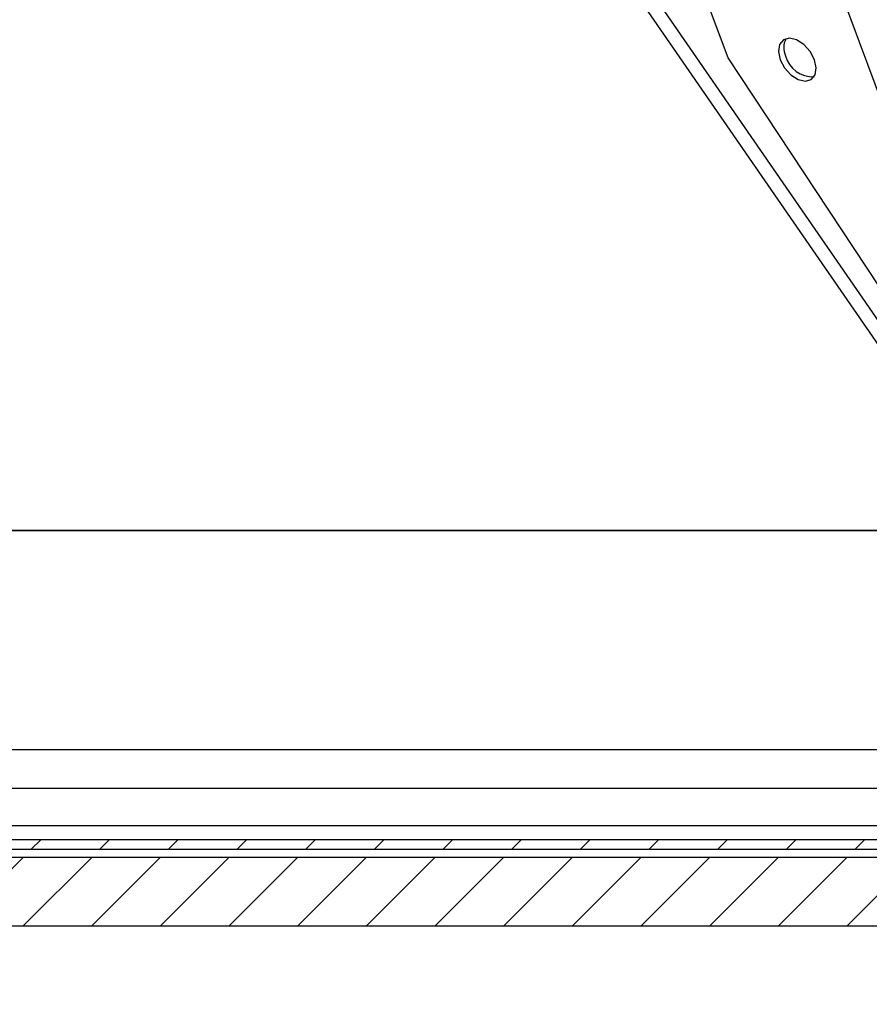
# Model space of a CAD drawing. Units: inches. Extents: x 2 to 154, y 1 to 99.
# Drawn here: x 77 to 80, y 21 to 23 of the extents above; entities that cross this region are included whole.
import ezdxf

# ---------------------------------------------------------------- set-up
doc = ezdxf.new("R2010")
doc.units = ezdxf.units.IN
doc.header["$MEASUREMENT"] = 0
doc.styles.add('SLDTEXTSTYLE0', font='TXT', dxfattribs={"width": 0.75})
doc.dimstyles.new('SLDDIMSTYLE0', dxfattribs={"dimtxt": 0.9375, "dimasz": 1, "dimexe": 0, "dimexo": 0.0625, "dimgap": 0.234375, "dimtad": 0, "dimtih": 1, "dimtoh": 1, "dimdec": 6, "dimrnd": 1e-09, "dimzin": 12, "dimdsep": 46, "dimlunit": 5, "dimtxsty": 'SLDTEXTSTYLE0', "dimsah": 1, "dimcen": 0.09, "dimadec": 0, "dimazin": 3, "dimtfac": 1, "dimtofl": 0, "dimtmove": 0, "dimatfit": 3, "dimfxl": 0, "dimfrac": 2, "dimtolj": 1, "dimtzin": 12, "dimarcsym": 0})
doc.dimstyles.new('SLDDIMSTYLE2', dxfattribs={"dimtxt": 0.9375, "dimasz": 1, "dimexe": 0, "dimexo": 0.0625, "dimgap": 0.234375, "dimtad": 0, "dimtih": 1, "dimtoh": 1, "dimrnd": 1e-09, "dimzin": 12, "dimdsep": 46, "dimlunit": 5, "dimtxsty": 'SLDTEXTSTYLE0', "dimsah": 1, "dimcen": 0.09, "dimadec": 0, "dimazin": 3, "dimtfac": 1, "dimtofl": 0, "dimtmove": 0, "dimatfit": 3, "dimfxl": 0, "dimfrac": 2, "dimtolj": 1, "dimtzin": 12, "dimarcsym": 0})

# ---------------------------------------------------------------- blocks, each defined once
blk = doc.blocks.new('_D')
at = {"color": 7, "linetype": 'Continuous', "lineweight": 0}
for p, q in [((69.7434, 21.4571), (69.7434, 17.617)), ((80.2434, 21.4571), (80.2434, 17.617)), ((74.4587, 19.2368), (74.1735, 19.2368)), ((74.1735, 19.2368), (74.1735, 17.7472)), ((76.5368, 19.2368), (76.822, 19.2368)), ((76.822, 19.2368), (76.822, 17.7472)), ((69.7434, 17.867), (73.2825, 17.867)), ((80.2434, 17.867), (77.7131, 17.867)), ((74.1735, 17.7472), (74.4587, 17.7472)), ((76.822, 17.7472), (76.5368, 17.7472))]:
    blk.add_line(p, q, dxfattribs=at)
at = {"color": 7, "linetype": 'Continuous', "lineweight": 18}
for points in [[(69.7434, 17.867), (70.7434, 17.742), (70.7434, 17.992)], [(80.2434, 17.867), (79.2434, 17.992), (79.2434, 17.742)]]:
    blk.add_solid(points, dxfattribs=at)
at = {"color": 7, "linetype": 'Continuous', "lineweight": 18, "char_height": 0.9375, "attachment_point": 1, "style": 'SLDTEXTSTYLE0'}
for s, insert in [('267', (74.4587, 18.9557)), ('10 1/2"', (73.4726, 17.5156))]:
    blk.add_mtext(s, dxfattribs=dict(at, insert=insert))
blk = doc.blocks.new('_D_2')
at = {"color": 7, "linetype": 'Continuous', "lineweight": 0}
for p, q in [((68.4934, 20.8601), (68.4934, 13.018)), ((81.4934, 20.8601), (81.4934, 13.018)), ((74.4587, 14.6378), (74.1735, 14.6378)), ((74.1735, 14.6378), (74.1735, 13.1482)), ((76.5368, 14.6378), (76.822, 14.6378)), ((76.822, 14.6378), (76.822, 13.1482)), ((68.4934, 13.268), (73.6983, 13.268)), ((81.4934, 13.268), (77.2973, 13.268)), ((74.1735, 13.1482), (74.4587, 13.1482)), ((76.822, 13.1482), (76.5368, 13.1482))]:
    blk.add_line(p, q, dxfattribs=at)
at = {"color": 7, "linetype": 'Continuous', "lineweight": 18}
for points in [[(68.4934, 13.268), (69.4934, 13.143), (69.4934, 13.393)], [(81.4934, 13.268), (80.4934, 13.393), (80.4934, 13.143)]]:
    blk.add_solid(points, dxfattribs=at)
at = {"color": 7, "linetype": 'Continuous', "lineweight": 18, "char_height": 0.9375, "attachment_point": 1, "style": 'SLDTEXTSTYLE0'}
for s, insert in [('330', (74.4587, 14.3567)), ('13"', (74.6115, 12.9166))]:
    blk.add_mtext(s, dxfattribs=dict(at, insert=insert))

msp = doc.modelspace()

# ---------------------------------------------------------------- hatches: boundary and pattern name
at = {"linetype": 'Continuous', "lineweight": 18}
h = msp.add_hatch(dxfattribs=at)
h.set_pattern_fill('ANSI31', style=0)
h.paths.add_polyline_path([(80.8384272, 21.1816741), (80.8384272, 21.2066741), (69.1484272, 21.2066741), (69.1484272, 21.1816741)], flags=0)
h = msp.add_hatch(dxfattribs=at)
h.set_pattern_fill('ANSI31', angle=3e-322, style=0)
h.paths.add_polyline_path([(81.4934272, 20.9850741), (81.4934272, 21.1620741), (68.4934272, 21.1620741), (68.4934272, 20.9850741)], flags=0)

# ---------------------------------------------------------------- linework, layer by layer
at = {"color": 8, "linetype": 'Continuous', "lineweight": 25}
for p, q in [((79.9084842, 22.0032496), (77.4547502, 25.5611279)), ((79.9510008, 22.0031189), (77.4971766, 25.5611279)), ((80.0826272, 21.3386741), (69.9442272, 21.3386741))]:
    msp.add_line(p, q, dxfattribs=at)
at = {"color": 7, "linetype": 'Continuous', "lineweight": 25}
for p, q in [((79.1918989, 23.2202067), (78.325465, 25.5611279)), ((79.9959272, 22.0031189), (78.6790184, 25.5611279)), ((79.9959272, 22.0031189), (79.1918989, 23.2202067)), ((70.07828, 22.002988), (79.9085744, 22.002988)), ((79.9084842, 22.0032496), (70.0783702, 22.0032496)), ((80.0085744, 21.4382866), (69.97828, 21.4382866)), ((80.0942272, 21.2420741), (69.9442272, 21.2420741)), ((80.8384272, 21.2066741), (69.1484272, 21.2066741)), ((80.8384272, 21.1816741), (69.1484272, 21.1816741)), ((68.4934272, 21.1620741), (81.4934272, 21.1620741)), ((68.4934272, 20.9850741), (81.4934272, 20.9850741))]:
    msp.add_line(p, q, dxfattribs=at)
at = {"color": 7, "linetype": 'Continuous', "lineweight": 25, "flags": 128}
msp.add_lwpolyline([(79.4145667, 23.2156221), (79.4033595, 23.2368124), (79.3871304, 23.2547767), (79.36835, 23.2667801), (79.3498776, 23.2709951), (79.3345253, 23.2667801), (79.3246304, 23.2547767), (79.3216993, 23.2368124), (79.3261783, 23.2156221), (79.3373855, 23.1944318), (79.3536146, 23.1764675), (79.372395, 23.1644642), (79.3908674, 23.1602492), (79.4062197, 23.1644642), (79.4161146, 23.1764675), (79.4190457, 23.1944318), (79.4145667, 23.2156221)], dxfattribs=at)
msp.add_lwpolyline([(79.4145667, 23.2156221), (79.4033595, 23.2368124), (79.3871304, 23.2547767), (79.36835, 23.2667801), (79.3498776, 23.2709951), (79.3345253, 23.2667801), (79.3246304, 23.2547767), (79.3216993, 23.2368124), (79.3261783, 23.2156221), (79.3373855, 23.1944318), (79.3536146, 23.1764675), (79.372395, 23.1644642), (79.3908674, 23.1602492), (79.4062197, 23.1644642), (79.4161146, 23.1764675), (79.4190457, 23.1944318), (79.4145667, 23.2156221)], dxfattribs=at)
at = {"color": 7, "linetype": 'Continuous', "lineweight": 25}
for centre, radius, start, end in [((79.3820037, 23.2468171), 0.0469925, 150.8063016, 206.5334855), ((79.4098878, 23.2438214), 0.0722058, 194.4327883, 272.9048717)]:
    msp.add_arc(centre, radius, start, end, dxfattribs=at)

# ---------------------------------------------------------------- dimensions: what is measured, and where the dimension line sits
at = {"color": 7, "linetype": 'Continuous', "lineweight": 18}
for base, p1, p2, dimstyle, picture, middle in [((80.2434272, 17.8670367), (69.7434272, 21.5820741), (80.2434272, 21.5820741), 'SLDDIMSTYLE0', '_D', (75.4977679, 17.8670367)), ((81.4934272, 13.2680363), (68.4934272, 20.9850741), (81.4934272, 20.9850741), 'SLDDIMSTYLE2', '_D_2', (75.4977679, 13.2680363))]:
    dim = msp.add_linear_dim(base=base, p1=p1, p2=p2, angle=0, dimstyle=dimstyle, dxfattribs=at)
    dim.commit()
    dim.dimension.update_dxf_attribs({"geometry": picture, "text_midpoint": middle, "dimtype": 160})

doc.saveas('drawing.dxf')
